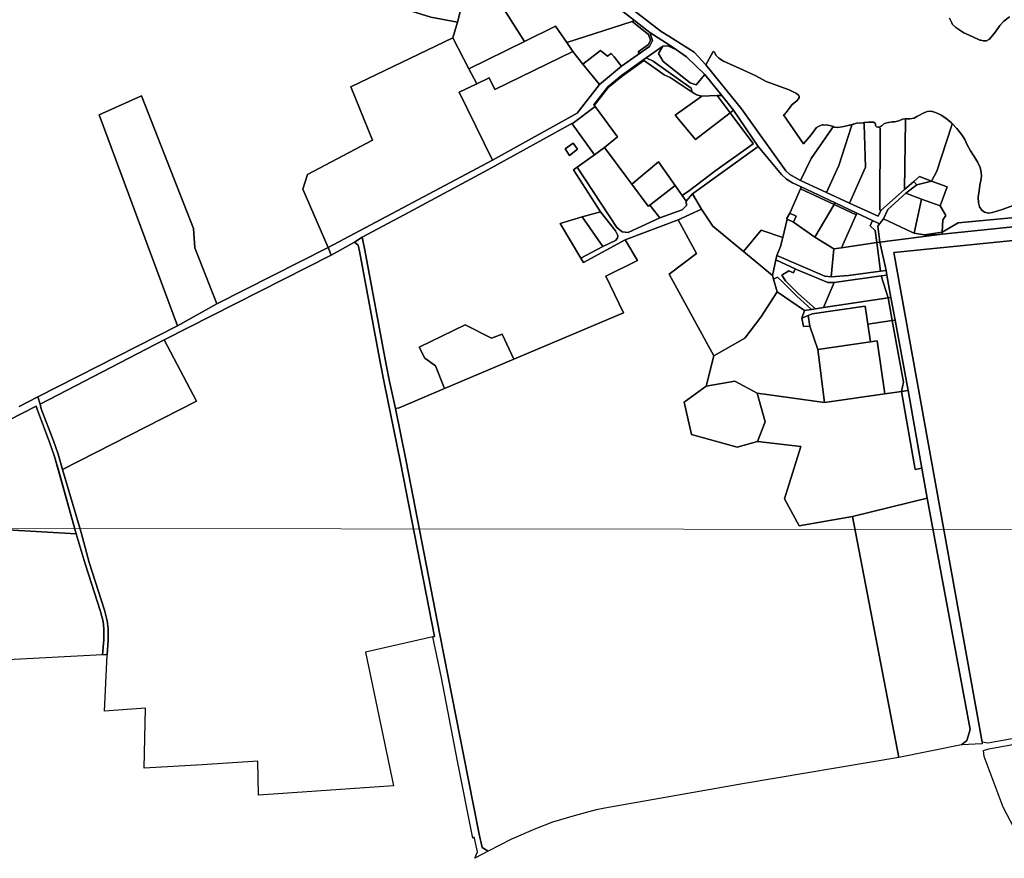
# Model space of a CAD drawing. Units: metres. Extents: x 637393 to 741906, y 6471104 to 6494651.
# Drawn here: x 648545 to 649973, y 6473864 to 6475081 of the extents above; entities that cross this region are included whole.
import ezdxf

# ---------------------------------------------------------------- set-up
doc = ezdxf.new("R2010")
doc.units = ezdxf.units.M
doc.header["$MEASUREMENT"] = 0
doc.layers.add('abi', color=5, linetype='Continuous')
doc.layers.add('ol_katastripiirid', color=7, linetype='Continuous', true_color=0xfdef81)
picture_1 = doc.add_image_def('image9.png', size_in_pixel=(1634, 852))

msp = doc.modelspace()

# ---------------------------------------------------------------- linework, layer by layer
at = {"layer": 'ol_katastripiirid'}
for points in [[(648538.08, 6475101.26), (648569.77, 6475101.26), (648632.93, 6475147.67), (648765.63, 6475253.84), (648772.3, 6475249.53), (648824.74, 6475218.51), (649072.43, 6475156.27), (649058.32, 6475110.68), (649141.06, 6475084.58), (649179.78, 6475076.98), (649173.03, 6475054.57), (649025.11, 6474983.46), (649056.29, 6474906.18), (648962.27, 6474856.2), (648955.11, 6474834.79), (648992.05, 6474750.17), (648830.59, 6474668.65), (648798.42, 6474749.58), (648796.7, 6474777.96), (648721.11, 6474970.32), (648660.06, 6474942.88), (648773.31, 6474636.9), (648571.14, 6474533.81), (648544.04, 6474519.73)], [(649418.2, 6475107.8), (649475.08, 6475063.4), (649486.27, 6475056.84), (649522.67, 6475033.47), (649539.6, 6475015.41), (649591.61, 6474951.31), (649656, 6474861.49), (649661.74, 6474856), (649677.09, 6474847.65), (649714.88, 6474829.88), (649748, 6474814.64), (649789.58, 6474795.86), (649793.61, 6474803.9), (649828.18, 6474834.32), (649841.47, 6474845.95), (649845.78, 6474841.25), (649830.07, 6474829.09), (649804, 6474805.35), (649797.55, 6474792.01), (649791.69, 6474784.49), (649781.39, 6474789.43), (649758.79, 6474800.24), (649727.52, 6474814.9), (649678.17, 6474838.12), (649665.76, 6474844), (649656.88, 6474849.58), (649649.68, 6474855.93), (649615.97, 6474896.96), (649580.02, 6474949.25), (649562.82, 6474970.81), (649538.48, 6475001.34), (649511.91, 6475026.63), (649497.16, 6475036.9), (649488.03, 6475043.2), (649458.76, 6475062.07), (649436.4, 6475079.51), (649408.44, 6475101.12)], [(649984.22, 6474810.72), (649971.22, 6474805.8), (649962.12, 6474802.83), (649954.96, 6474800.88), (649949.72, 6474800.06), (649944.14, 6474801.37), (649940.39, 6474804.44), (649936.55, 6474809.46), (649935.09, 6474815.31), (649934.88, 6474823.33), (649936.13, 6474832.32), (649937.21, 6474840.54), (649938.97, 6474850.12), (649939.44, 6474854.88), (649939.19, 6474858.46), (649938.94, 6474862.21), (649937.9, 6474866.41), (649933.83, 6474874.4), (649928.06, 6474883.74), (649923.59, 6474890.73), (649918.18, 6474899.98), (649915.57, 6474907.05), (649912.19, 6474912.18), (649909.81, 6474915.78), (649904.09, 6474922.94), (649897.24, 6474929.94), (649896.33, 6474930.87), (649893.56, 6474933.22), (649888.1, 6474937.83), (649881.34, 6474942.03), (649876.42, 6474944.46), (649871.51, 6474946.54), (649866.9, 6474948.06), (649860.87, 6474947.52), (649854.05, 6474944.83), (649849.95, 6474942.14), (649845.97, 6474940.21), (649842.05, 6474937.98), (649835.56, 6474937.08), (649829.48, 6474937.04), (649829.1, 6474937), (649824.86, 6474936.47), (649819.55, 6474933.78), (649813.73, 6474932.35), (649810.26, 6474932.51), (649804.71, 6474931.69), (649800.56, 6474930.61), (649797.88, 6474929.5), (649795.12, 6474926.81), (649792.79, 6474925.2), (649792.25, 6474925.15), (649789.92, 6474924.79), (649787.34, 6474925.13), (649786.16, 6474926.94), (649785.87, 6474929.01), (649785.21, 6474930.86), (649783.06, 6474932.24), (649781.1, 6474932.31), (649778.89, 6474932.01), (649775.58, 6474932.01), (649769.44, 6474931.48), (649768, 6474931.2), (649758.5, 6474930.45), (649752.18, 6474928.92), (649746.38, 6474927.18), (649737.42, 6474925.52), (649730.23, 6474924.27), (649726.09, 6474924.94), (649724.47, 6474925.57), (649721.45, 6474926.72), (649716.75, 6474927.63), (649709.89, 6474928.08), (649708.6, 6474928.13), (649706.04, 6474927.12), (649700.28, 6474924.11), (649696.29, 6474919.09), (649692.7, 6474913.9), (649681.48, 6474900.78), (649652.49, 6474942.53), (649654.23, 6474943.8), (649655.61, 6474944.96), (649656.57, 6474946.21), (649661.92, 6474953.71), (649664.67, 6474957.42), (649672.52, 6474963.3), (649675.41, 6474967.18), (649675.17, 6474969.14), (649674.58, 6474970.83), (649671.12, 6474973.52), (649660.46, 6474978.98), (649627.48, 6474991.13), (649612.2, 6474999.16), (649593.73, 6475007.9), (649565.33, 6475020.65), (649558.49, 6475025.03), (649554.79, 6475028.64), (649553.08, 6475032.19), (649552.54, 6475033.55), (649550.54, 6475034.7), (649547.45, 6475029.25), (649539.6, 6475015.41), (649522.67, 6475033.47), (649486.27, 6475056.84), (649475.08, 6475063.4), (649418.2, 6475107.8)], [(649893.22, 6475082.82), (649896.42, 6475076.38), (649897.74, 6475073.71), (649902.23, 6475069.45), (649914.04, 6475061.56), (649926.17, 6475056.32), (649937.49, 6475051.22), (649938.64, 6475050.87), (649942.68, 6475049.8), (649946.74, 6475050.23), (649950.41, 6475051.84), (649951.21, 6475052.55), (649959.85, 6475063.11), (649966.1, 6475072.2), (649971.9, 6475078.61), (649980.37, 6475084.85)], [(649980.37, 6475084.85), (649971.9, 6475078.61), (649966.1, 6475072.2), (649959.85, 6475063.11), (649951.21, 6475052.55), (649950.41, 6475051.84), (649946.74, 6475050.23), (649942.68, 6475049.8), (649938.64, 6475050.87), (649937.49, 6475051.22), (649926.17, 6475056.32), (649914.04, 6475061.56), (649902.23, 6475069.45), (649897.74, 6475073.71), (649896.42, 6475076.38), (649893.22, 6475082.82)], [(650039.66, 6474798.74), (649905.91, 6474786.23), (649882.67, 6474772.53), (649883.58, 6474790.41), (649887.72, 6474796.76), (649879.65, 6474810.61), (649889.71, 6474838.19), (649867.17, 6474846.67), (649874.74, 6474860.88), (649896.06, 6474926.37), (649897.24, 6474929.94), (649904.09, 6474922.94), (649909.81, 6474915.78), (649912.19, 6474912.18), (649915.57, 6474907.05), (649918.18, 6474899.98), (649923.59, 6474890.73), (649928.06, 6474883.74), (649933.83, 6474874.4), (649937.9, 6474866.41), (649938.94, 6474862.21), (649939.19, 6474858.46), (649939.44, 6474854.88), (649938.97, 6474850.12), (649937.21, 6474840.54), (649936.13, 6474832.32), (649934.88, 6474823.33), (649935.09, 6474815.31), (649936.55, 6474809.46), (649940.39, 6474804.44), (649944.14, 6474801.37), (649949.72, 6474800.06), (649954.96, 6474800.88), (649962.12, 6474802.83), (649971.22, 6474805.8), (649984.22, 6474810.72)], [(650057.63, 6474767.87), (649812.51, 6474742.83), (649940.48, 6474032.84), (649940.86, 6474030.46), (649910.66, 6474028.82), (649918.34, 6474035.08), (649923.34, 6474050.97), (649860.93, 6474386.62), (649853.25, 6474430.03), (649833.11, 6474542.86), (649814.21, 6474644.79), (649808.02, 6474677.83), (649802.39, 6474710.33), (649801.21, 6474717.03), (649792.37, 6474757.97), (649882.5, 6474769.63), (650045.87, 6474786.76)], [(650146.09, 6474066.73), (649949.09, 6474031.21), (649940.48, 6474032.84), (649812.51, 6474742.83), (650057.63, 6474767.87)], [(648544.04, 6474519.73), (648571.14, 6474533.81), (648574.17, 6474522.95), (648575.99, 6474516.29), (648593.55, 6474469.82), (648600.31, 6474450.31), (648606.82, 6474428.3), (648634, 6474336.88), (648645.57, 6474293.34), (648667.84, 6474224.12), (648671.51, 6474208.9), (648672.87, 6474197.45), (648672.78, 6474180.86), (648671.61, 6474159.6), (648664.73, 6474159.28), (648666.78, 6474181.02), (648666.87, 6474197.11), (648665.59, 6474207.84), (648662.06, 6474222.5), (648639.81, 6474291.64), (648626.64, 6474335.13), (648601.09, 6474426.53), (648594.59, 6474448.47), (648587.91, 6474467.78), (648570.27, 6474514.43), (648568.71, 6474520.12), (648487.73, 6474478.95)], [(649996.63, 6473889.69), (649971.02, 6473938.48), (649943.43, 6474012.21), (649942.38, 6474020.82), (649950.11, 6474023.27), (650147.48, 6474058.87)]]:
    msp.add_lwpolyline(points, dxfattribs=at)
for points in [[(649179.78, 6475076.98), (649141.06, 6475084.58), (649058.32, 6475110.68), (649072.43, 6475156.27), (648824.74, 6475218.51), (648772.3, 6475249.53), (648807.72, 6475255.67), (648829.06, 6475241.33), (649079, 6475186.47), (649076.26, 6475168.5), (649128.48, 6475154.27), (649148.87, 6475131.11), (649180.84, 6475122.03), (649190.33, 6475119.24)], [(649384.23, 6475129.32), (649408.44, 6475101.12), (649436.4, 6475079.51), (649432.78, 6475078.31), (649338.08, 6475047.39), (649321.77, 6475071.36), (649276.92, 6475049.18), (649237.08, 6475112.07), (649292.94, 6475118.66)], [(649190.33, 6475119.24), (649237.08, 6475112.07), (649276.92, 6475049.18), (649196.23, 6475009.61), (649173.03, 6475054.57), (649179.78, 6475076.98)], [(649436.4, 6475079.51), (649458.76, 6475062.07), (649462.37, 6475050.61), (649458.21, 6475041.98), (649443.45, 6475031.49), (649441.71, 6475034.07), (649456.51, 6475044.66), (649459.47, 6475050.77), (649456.75, 6475059.44), (649432.78, 6475078.31)], [(649196.23, 6475009.61), (649276.92, 6475049.18), (649321.77, 6475071.36), (649338.08, 6475047.38), (649346.71, 6475034.63), (649233.91, 6474979.35), (649225.66, 6474996.38), (649207.73, 6474987.75)], [(649432.78, 6475078.31), (649456.75, 6475059.44), (649459.47, 6475050.77), (649456.51, 6475044.66), (649441.71, 6475034.07), (649443.45, 6475031.49), (649417.51, 6475013.12), (649414.99, 6475016.41), (649406.7, 6475026.75), (649402.75, 6475031.65), (649397.36, 6475027.74), (649387.24, 6475035.96), (649361.63, 6475016.16), (649346.71, 6475034.63), (649338.08, 6475047.38)], [(648955.11, 6474834.79), (648962.27, 6474856.2), (649056.29, 6474906.18), (649025.11, 6474983.46), (649173.03, 6475054.57), (649196.23, 6475009.61), (649207.73, 6474987.75), (649182.22, 6474975.45), (649230.19, 6474876.77), (648992.05, 6474750.17)], [(649458.76, 6475062.07), (649488.03, 6475043.2), (649484.88, 6475042.94), (649477.27, 6475042.15), (649453.47, 6475025.23), (649417.66, 6474999.73), (649397.66, 6474983.2), (649377.31, 6474957.14), (649379.17, 6474954.68), (649345.73, 6474929.52), (649345.46, 6474929.94), (649223.55, 6474862.76), (649109.72, 6474801.41), (649041.48, 6474765.4), (649030.47, 6474757.98), (648996.32, 6474739.07), (648992.05, 6474750.17), (649230.19, 6474876.77), (649353.16, 6474944.99), (649385.47, 6474986.69), (649417.51, 6475013.12), (649458.21, 6475041.98), (649462.37, 6475050.61)], [(649361.63, 6475016.16), (649387.24, 6475035.96), (649397.36, 6475027.74), (649402.75, 6475031.65), (649406.7, 6475026.75), (649414.99, 6475016.41), (649417.51, 6475013.12), (649385.47, 6474986.69)], [(649453.47, 6475025.23), (649477.27, 6475042.15), (649471.05, 6475031.61), (649478.13, 6475019.93), (649517.02, 6474989.23), (649525.83, 6474986.23), (649538.48, 6475001.34), (649562.82, 6474970.81), (649556.42, 6474970.59), (649534.18, 6474969.86), (649526.1, 6474971.52), (649519.91, 6474975.67), (649518.41, 6474981.17), (649463.24, 6475020.49)], [(649484.88, 6475042.94), (649497.16, 6475036.9), (649511.91, 6475026.63), (649538.48, 6475001.34), (649525.83, 6474986.23), (649517.02, 6474989.23), (649478.13, 6475019.93), (649471.05, 6475031.61), (649477.27, 6475042.15)], [(649488.03, 6475043.2), (649497.16, 6475036.9), (649484.88, 6475042.94)], [(649225.66, 6474996.38), (649233.91, 6474979.35), (649346.71, 6475034.63), (649361.63, 6475016.16), (649385.47, 6474986.69), (649353.16, 6474944.99), (649230.19, 6474876.77), (649182.22, 6474975.45), (649207.73, 6474987.75)], [(649453.47, 6475025.23), (649463.24, 6475020.49), (649518.41, 6474981.17), (649519.91, 6474975.67), (649488.23, 6474997.06), (649479.48, 6475000.9), (649450.74, 6475021.05), (649449.29, 6475021.02), (649418.3, 6474998.91), (649398.4, 6474982.46), (649377.94, 6474956.27), (649377.31, 6474957.14), (649397.66, 6474983.2), (649417.66, 6474999.73)], [(649661.74, 6474856), (649656, 6474861.49), (649591.61, 6474951.31), (649539.6, 6475015.41), (649547.45, 6475029.25), (649550.54, 6475034.7), (649552.54, 6475033.55), (649553.08, 6475032.19), (649554.79, 6475028.64), (649558.49, 6475025.03), (649565.33, 6475020.65), (649593.73, 6475007.9), (649612.2, 6474999.16), (649627.48, 6474991.13), (649660.46, 6474978.98), (649671.12, 6474973.52), (649674.58, 6474970.83), (649675.17, 6474969.14), (649675.41, 6474967.18), (649672.52, 6474963.3), (649664.67, 6474957.42), (649661.92, 6474953.71), (649656.57, 6474946.21), (649655.61, 6474944.96), (649654.23, 6474943.8), (649652.49, 6474942.53), (649681.48, 6474900.78), (649692.7, 6474913.9), (649696.31, 6474919.14), (649700.28, 6474924.11), (649706.04, 6474927.12), (649708.6, 6474928.13), (649709.89, 6474928.08), (649716.75, 6474927.63), (649721.45, 6474926.72), (649724.47, 6474925.57), (649722.05, 6474922.01), (649692.58, 6474879.21), (649677.09, 6474847.65)], [(649450.74, 6475021.05), (649479.48, 6475000.9), (649488.23, 6474997.06), (649519.91, 6474975.67), (649522.98, 6474973.61), (649526.1, 6474971.52), (649534.18, 6474969.86), (649495.52, 6474942.08), (649524.72, 6474907.11), (649575.2, 6474945.56), (649607.93, 6474901.83), (649608.27, 6474900.49), (649552.68, 6474860.81), (649516.12, 6474833.05), (649505.53, 6474825.85), (649495.51, 6474840), (649471.09, 6474874.52), (649432.35, 6474842.24), (649392.95, 6474895.37), (649411.89, 6474910.68), (649379.17, 6474954.68), (649377.94, 6474956.27), (649398.4, 6474982.46), (649418.3, 6474998.91), (649449.29, 6475021.02)], [(648721.11, 6474970.32), (648796.7, 6474777.96), (648798.42, 6474749.58), (648830.59, 6474668.65), (648773.31, 6474636.9), (648660.06, 6474942.88)], [(649556.42, 6474970.59), (649575.2, 6474945.56), (649524.72, 6474907.11), (649495.52, 6474942.08), (649534.18, 6474969.86)], [(649562.82, 6474970.81), (649580.02, 6474949.25), (649575.2, 6474945.56), (649556.42, 6474970.59)], [(649379.17, 6474954.68), (649411.89, 6474910.68), (649392.95, 6474895.37), (649378.27, 6474884.74), (649345.73, 6474929.52)], [(649575.2, 6474945.56), (649580.02, 6474949.25), (649615.97, 6474896.96), (649520.49, 6474828.01), (649511.5, 6474817.47), (649505.53, 6474825.85), (649516.12, 6474833.05), (649552.68, 6474860.81), (649608.27, 6474900.49), (649607.93, 6474901.83)], [(649829.38, 6474934.15), (649828.18, 6474834.32), (649793.61, 6474803.9), (649792.07, 6474804.96), (649792.5, 6474923.24), (649791.43, 6474925.02), (649792.25, 6474925.15), (649795.12, 6474926.81), (649797.88, 6474929.5), (649800.56, 6474930.61), (649804.71, 6474931.69), (649810.26, 6474932.51), (649813.73, 6474932.35), (649819.55, 6474933.78), (649824.86, 6474936.47), (649829.1, 6474937)], [(649829.38, 6474934.15), (649829.1, 6474937), (649829.48, 6474937.04), (649835.56, 6474937.08), (649842.05, 6474937.98), (649845.97, 6474940.21), (649849.95, 6474942.14), (649854.05, 6474944.83), (649860.87, 6474947.52), (649866.9, 6474948.06), (649871.51, 6474946.54), (649876.42, 6474944.46), (649881.34, 6474942.03), (649888.1, 6474937.83), (649893.56, 6474933.22), (649896.33, 6474930.87), (649897.24, 6474929.94), (649896.06, 6474926.37), (649874.74, 6474860.88), (649867.17, 6474846.67), (649849.89, 6474853.21), (649841.47, 6474845.95), (649828.18, 6474834.32)], [(649094.89, 6474517.92), (649089.92, 6474516.75), (649081.2, 6474555.9), (649075.77, 6474583.16), (649045.29, 6474746.4), (649041.48, 6474765.4), (649109.72, 6474801.41), (649223.55, 6474862.76), (649345.46, 6474929.94), (649345.73, 6474929.52), (649378.27, 6474884.74), (649353.15, 6474866.62), (649347.99, 6474863.11), (649386.95, 6474802.25), (649360.42, 6474794.56), (649328.53, 6474785.22), (649358.56, 6474734.59), (649362.16, 6474728.54), (649422.92, 6474761.29), (649440.94, 6474731.62), (649394.96, 6474708.67), (649420.47, 6474655.41), (649261.12, 6474588.12), (649244.55, 6474624.69), (649229.11, 6474618.66), (649190.88, 6474638.2), (649124.2, 6474605.63), (649132.04, 6474589.6), (649147.95, 6474578.84), (649160.59, 6474545.66)], [(649677.09, 6474847.65), (649692.58, 6474879.21), (649722.05, 6474922.01), (649724.47, 6474925.57), (649726.09, 6474924.94), (649730.23, 6474924.27), (649737.42, 6474925.52), (649746.38, 6474927.18), (649751.75, 6474928.32), (649751.13, 6474926.36), (649732.54, 6474869.36), (649714.88, 6474829.88)], [(649714.88, 6474829.88), (649732.54, 6474869.36), (649751.13, 6474926.36), (649751.75, 6474928.32), (649758.5, 6474930.45), (649768, 6474931.2), (649769.44, 6474931.48), (649769.52, 6474928.48), (649771.22, 6474866.6), (649748, 6474814.64)], [(649748, 6474814.64), (649771.22, 6474866.6), (649769.52, 6474928.48), (649769.44, 6474931.48), (649775.58, 6474932.01), (649778.89, 6474932.01), (649781.1, 6474932.31), (649783.14, 6474932.1), (649785.21, 6474930.86), (649785.87, 6474929.01), (649786.16, 6474926.94), (649787.34, 6474925.13), (649789.92, 6474924.79), (649791.43, 6474925.02), (649792.5, 6474923.24), (649792.07, 6474804.96), (649793.61, 6474803.9), (649789.58, 6474795.86)], [(649347.3, 6474901.59), (649353.84, 6474892.85), (649342.23, 6474883.87), (649335.89, 6474893.25)], [(649335.89, 6474893.25), (649342.23, 6474883.87), (649353.84, 6474892.85), (649347.3, 6474901.59)], [(649418.53, 6474772.94), (649410.89, 6474779.35), (649353.15, 6474866.62), (649378.27, 6474884.74), (649392.95, 6474895.37), (649456.24, 6474810.01), (649458.84, 6474811.93), (649473.12, 6474793.2), (649427.09, 6474772.15)], [(649615.97, 6474896.96), (649649.68, 6474855.93), (649656.88, 6474849.58), (649665.76, 6474844), (649678.17, 6474838.12), (649676.95, 6474835.31), (649661.45, 6474799.86), (649656.82, 6474791.8), (649657.67, 6474791.27), (649651.28, 6474764.79), (649620.2, 6474775.48), (649594.65, 6474744.55), (649550.18, 6474781.31), (649533.33, 6474805.69), (649520.49, 6474828.01)], [(649362.16, 6474728.54), (649358.56, 6474734.59), (649390.23, 6474751.52), (649408.62, 6474760.52), (649411.48, 6474763.84), (649412.16, 6474767.5), (649408.59, 6474774.36), (649386.95, 6474802.25), (649347.99, 6474863.11), (649353.15, 6474866.62), (649410.85, 6474779.38), (649418.53, 6474772.93), (649427.12, 6474772.15), (649473.12, 6474793.2), (649505.29, 6474805.02), (649511.92, 6474811.03), (649511.5, 6474817.47), (649520.49, 6474828.01), (649533.33, 6474805.69), (649499.52, 6474790.43), (649422.92, 6474761.29)], [(649495.51, 6474840), (649458.84, 6474811.93), (649456.24, 6474810.01), (649432.35, 6474842.24), (649471.09, 6474874.52)], [(649841.47, 6474845.95), (649849.89, 6474853.21), (649867.17, 6474846.67), (649845.78, 6474841.25)], [(649505.29, 6474805.02), (649473.12, 6474793.2), (649458.84, 6474811.93), (649495.51, 6474840), (649505.53, 6474825.85), (649511.5, 6474817.47), (649511.92, 6474811.03)], [(649678.17, 6474838.12), (649727.52, 6474814.9), (649726, 6474812.42), (649676.95, 6474835.31)], [(649889.71, 6474838.19), (649879.65, 6474810.61), (649852.78, 6474820.62), (649830.07, 6474829.09), (649845.78, 6474841.25), (649867.17, 6474846.67)], [(649676.95, 6474835.31), (649726, 6474812.42), (649698.09, 6474765.35), (649666.9, 6474787.04), (649670.86, 6474795.75), (649661.45, 6474799.86)], [(649838.81, 6474772.63), (649797.55, 6474792.01), (649804, 6474805.35), (649830.07, 6474829.09), (649852.78, 6474820.62), (649842.2, 6474771.03)], [(649726, 6474812.42), (649757.65, 6474797.67), (649736.67, 6474750.05), (649725.57, 6474748.53), (649698.09, 6474765.35)], [(649727.52, 6474814.9), (649758.79, 6474800.24), (649757.65, 6474797.67), (649726, 6474812.42)], [(649856.85, 6474768.89), (649842.22, 6474771.07), (649852.78, 6474820.62), (649879.65, 6474810.61), (649887.72, 6474796.76), (649883.58, 6474790.41), (649882.67, 6474772.53)], [(649390.23, 6474751.52), (649358.56, 6474734.59), (649328.53, 6474785.22), (649360.42, 6474794.56)], [(649360.42, 6474794.56), (649386.95, 6474802.25), (649408.59, 6474774.36), (649412.16, 6474767.5), (649411.48, 6474763.84), (649408.62, 6474760.52), (649390.23, 6474751.52)], [(649526.07, 6474741.65), (649499.52, 6474790.43), (649533.33, 6474805.69), (649550.18, 6474781.31), (649594.65, 6474744.55), (649636.31, 6474709.9), (649637.97, 6474704.31), (649643.41, 6474686), (649619.83, 6474649.07), (649596.26, 6474618.87), (649551.36, 6474592.99), (649486.87, 6474711.62)], [(649661.45, 6474799.86), (649670.86, 6474795.75), (649666.9, 6474787.04), (649657.67, 6474791.27), (649656.82, 6474791.8)], [(649758.79, 6474800.24), (649781.39, 6474789.43), (649778.14, 6474781.69), (649785.44, 6474774.74), (649787.76, 6474757.33), (649736.67, 6474750.05), (649757.65, 6474797.67)], [(649882.5, 6474769.63), (649882.67, 6474772.53), (649905.91, 6474786.23), (650039.66, 6474798.74), (650044.12, 6474799.16), (650045.87, 6474786.76)], [(649211.16, 6473899.64), (649195.78, 6473977.8), (649153.93, 6474189.17), (649105.02, 6474440.25), (649089.92, 6474516.75), (649094.89, 6474517.92), (649160.59, 6474545.66), (649261.12, 6474588.12), (649420.47, 6474655.41), (649394.96, 6474708.67), (649440.94, 6474731.62), (649422.92, 6474761.29), (649499.52, 6474790.43), (649526.07, 6474741.65), (649486.87, 6474711.62), (649551.36, 6474592.99), (649540.32, 6474549.21), (649508.21, 6474525.85), (649518.84, 6474479.06), (649585.17, 6474460.84), (649614.55, 6474468.8), (649677.66, 6474461.73), (649653.84, 6474385.91), (649675.36, 6474346.65), (649752.6, 6474359.99), (649819.54, 6474010.6), (649595.76, 6473972.68), (649398.58, 6473937.84), (649380.91, 6473934.53), (649348.66, 6473925.96), (649317.2, 6473916.89), (649292.86, 6473907.06), (649257.89, 6473892.08), (649224, 6473874.88), (649215.61, 6473880.08)], [(649721.51, 6474707.78), (649712.3, 6474708.91), (649642.93, 6474738.65), (649648.2, 6474751.91), (649651.28, 6474764.79), (649657.67, 6474791.27), (649666.9, 6474787.04), (649698.09, 6474765.35), (649725.57, 6474748.53)], [(649778.14, 6474781.69), (649781.39, 6474789.43), (649791.69, 6474784.49), (649789.23, 6474781.34), (649792.37, 6474757.97), (649787.76, 6474757.33), (649785.44, 6474774.74)], [(649789.23, 6474781.34), (649797.55, 6474792.01), (649838.81, 6474772.63), (649842.2, 6474771.03), (649856.85, 6474768.89), (649863.08, 6474768.52), (649872, 6474768.7), (649882.5, 6474769.63), (649792.37, 6474757.97)], [(649035.47, 6474753.86), (649030.47, 6474757.98), (649041.48, 6474765.4), (649045.29, 6474746.4), (649075.77, 6474583.16), (649081.2, 6474555.9), (649089.92, 6474516.75), (649105.02, 6474440.25), (649153.93, 6474189.17), (649195.78, 6473977.8), (649211.16, 6473899.64), (649215.61, 6473880.08), (649224, 6473874.88), (649204.59, 6473864.39), (649208.52, 6473873.59), (649203.88, 6473895.55), (649201.91, 6473893.64), (649179.64, 6474005.29), (649156.52, 6474126), (649143.8, 6474185.6), (649146.25, 6474186.09), (649097.18, 6474438.67), (649073.36, 6474554.32), (649067.91, 6474581.64), (649037.45, 6474744.8)], [(649651.28, 6474764.79), (649648.2, 6474751.91), (649642.93, 6474738.65), (649641.53, 6474732.62), (649636.31, 6474709.9), (649594.65, 6474744.55), (649620.2, 6474775.48)], [(649863.08, 6474768.52), (649856.85, 6474768.89), (649882.67, 6474772.53), (649882.5, 6474769.63), (649872, 6474768.7)], [(648574.17, 6474522.95), (648571.14, 6474533.81), (648773.31, 6474636.9), (648830.59, 6474668.65), (648992.05, 6474750.17), (648996.3, 6474739.09), (648754.4, 6474616.28)], [(648996.3, 6474739.09), (649030.47, 6474757.98), (649035.47, 6474753.86), (649037.45, 6474744.8), (649067.91, 6474581.64), (649073.36, 6474554.32), (649097.18, 6474438.67), (649146.25, 6474186.09), (649143.8, 6474185.6), (649046.22, 6474163.28), (649086.78, 6473969.44), (648912.39, 6473957.44), (648890.84, 6473955.8), (648890.18, 6474005.24), (648809.44, 6474000.12), (648724.96, 6473995.1), (648727.07, 6474082.09), (648667.63, 6474077.93), (648671.61, 6474159.6), (648672.78, 6474180.86), (648672.87, 6474197.45), (648671.51, 6474208.9), (648667.84, 6474224.12), (648645.57, 6474293.34), (648634, 6474336.88), (648606.82, 6474428.3), (648800.9, 6474527.35), (648754.4, 6474616.28)], [(649721.51, 6474707.84), (649725.57, 6474748.53), (649736.62, 6474750.03), (649787.76, 6474757.33), (649793.16, 6474715.92), (649746.99, 6474709.53), (649746.95, 6474709.81)], [(649793.16, 6474715.92), (649787.76, 6474757.33), (649792.37, 6474757.97), (649801.21, 6474717.03)], [(649641.53, 6474732.62), (649642.93, 6474738.65), (649712.3, 6474708.91), (649721.51, 6474707.84), (649746.95, 6474709.81), (649746.99, 6474709.53), (649793.16, 6474715.92), (649801.21, 6474717.03), (649802.39, 6474710.33), (649794.2, 6474709.15), (649726.03, 6474699.43), (649716.76, 6474699.52), (649671.45, 6474718.36), (649669.49, 6474719.25)], [(649641.53, 6474732.62), (649669.49, 6474719.25), (649666.95, 6474713.54), (649660.12, 6474716.49), (649649.98, 6474710.18), (649655.14, 6474702.13), (649674.05, 6474683.33), (649698.76, 6474661.41), (649693.25, 6474660.5), (649671.61, 6474679.7), (649650.9, 6474700.29), (649643.98, 6474707.15), (649637.97, 6474704.31), (649636.31, 6474709.9)], [(649643.98, 6474707.15), (649650.9, 6474700.29), (649671.61, 6474679.7), (649693.25, 6474660.5), (649682.83, 6474658.84), (649643.41, 6474686), (649637.97, 6474704.31)], [(649669.49, 6474719.25), (649671.45, 6474718.36), (649716.76, 6474699.52), (649726.03, 6474699.43), (649710.7, 6474663.34), (649698.76, 6474661.41), (649674.05, 6474683.33), (649655.14, 6474702.13), (649649.98, 6474710.18), (649660.12, 6474716.49), (649666.95, 6474713.54)], [(649710.7, 6474663.34), (649726.03, 6474699.43), (649794.2, 6474709.15), (649804.27, 6474677.27)], [(649804.27, 6474677.27), (649794.2, 6474709.15), (649802.39, 6474710.33), (649808.02, 6474677.83)], [(649619.83, 6474649.07), (649643.41, 6474686), (649682.83, 6474658.84), (649679.26, 6474647.56), (649681.33, 6474635.87), (649690.47, 6474636.21), (649702.17, 6474602.54), (649712.07, 6474525.38), (649614.39, 6474539.24), (649581.71, 6474556.43), (649540.32, 6474549.21), (649551.36, 6474592.99), (649596.26, 6474618.87)], [(649679.26, 6474647.56), (649682.83, 6474658.84), (649693.25, 6474660.5), (649698.76, 6474661.41), (649710.7, 6474663.34), (649804.27, 6474677.27), (649810.27, 6474644.25), (649774.89, 6474639.27), (649770.98, 6474665.34), (649694.24, 6474653.94), (649688.32, 6474651.54)], [(649694.24, 6474653.94), (649770.98, 6474665.34), (649774.89, 6474639.27), (649778.7, 6474613.59), (649702.17, 6474602.54), (649690.47, 6474636.21), (649688.32, 6474651.54)], [(649810.27, 6474644.25), (649804.27, 6474677.27), (649808.02, 6474677.83), (649814.21, 6474644.79)], [(649679.26, 6474647.56), (649688.32, 6474651.54), (649690.47, 6474636.21), (649681.33, 6474635.87)], [(649124.2, 6474605.63), (649190.88, 6474638.2), (649229.11, 6474618.66), (649244.55, 6474624.69), (649261.12, 6474588.12), (649160.59, 6474545.66), (649147.95, 6474578.84), (649132.04, 6474589.6)], [(649774.89, 6474639.27), (649810.27, 6474644.25), (649826.37, 6474554.91), (649823.41, 6474541.48), (649799.49, 6474538), (649788.25, 6474614.97), (649778.7, 6474613.59)], [(649826.37, 6474554.91), (649810.27, 6474644.25), (649814.21, 6474644.79), (649833.11, 6474542.86), (649823.41, 6474541.48)], [(648754.4, 6474616.28), (648800.9, 6474527.35), (648606.82, 6474428.3), (648600.31, 6474450.31), (648593.55, 6474469.82), (648575.99, 6474516.29), (648574.17, 6474522.95)], [(649788.25, 6474614.97), (649799.49, 6474538), (649712.07, 6474525.38), (649702.17, 6474602.54), (649778.7, 6474613.59)], [(649518.84, 6474479.06), (649508.21, 6474525.85), (649540.32, 6474549.21), (649581.71, 6474556.43), (649614.39, 6474539.24), (649626.05, 6474497.51), (649614.55, 6474468.8), (649585.17, 6474460.84)], [(649626.05, 6474497.51), (649614.39, 6474539.24), (649712.07, 6474525.38), (649799.49, 6474538), (649823.41, 6474541.48), (649843.27, 6474428.28), (649853.25, 6474430.03), (649860.93, 6474386.62), (649752.6, 6474360), (649675.36, 6474346.65), (649653.84, 6474385.91), (649677.66, 6474461.73), (649614.55, 6474468.8)], [(649843.27, 6474428.28), (649823.41, 6474541.48), (649833.11, 6474542.86), (649853.25, 6474430.03)], [(648487.73, 6474478.95), (648568.71, 6474520.12), (648570.27, 6474514.43), (648587.91, 6474467.78), (648594.59, 6474448.47), (648601.26, 6474425.89), (648626.64, 6474335.14), (648526.74, 6474340.74), (648527.05, 6474348.83)], [(649923.34, 6474050.97), (649918.34, 6474035.08), (649910.66, 6474028.82), (649819.54, 6474010.6), (649752.6, 6474359.99), (649860.93, 6474386.62)], [(648626.64, 6474335.14), (648639.81, 6474291.64), (648662.06, 6474222.5), (648665.59, 6474207.84), (648666.87, 6474197.11), (648666.78, 6474181.02), (648664.73, 6474159.28), (648518.15, 6474151.67), (648526.74, 6474340.74)]]:
    msp.add_lwpolyline(points, close=True, dxfattribs=at)

# ---------------------------------------------------------------- referenced raster images: frames only (the image files are external)
at = {"layer": 'abi', "lineweight": 9}
image = msp.add_image(picture_1, insert=(643765.00455, 6474346.75991), size_in_units=(14000.42983, 7300.10173), rotation=-0.050341201, dxfattribs=at)
image.dxf.flags = 7

doc.saveas('drawing.dxf')
